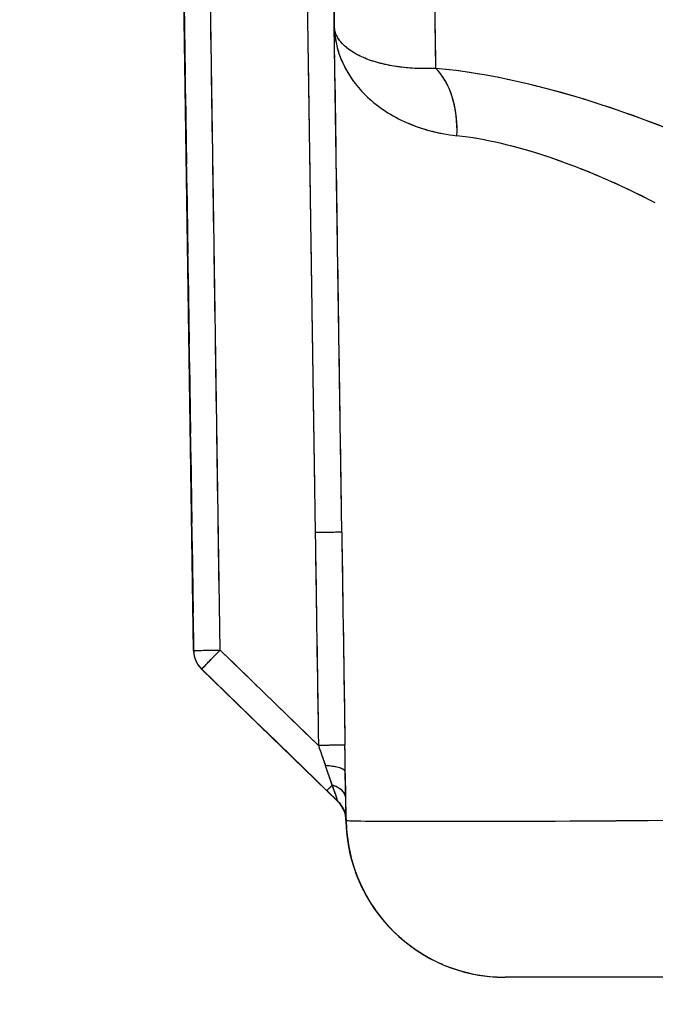
# Model space of a CAD drawing. Units: millimetres. Extents: x 173 to 2322, y 22 to 3027.
# Drawn here: x 627 to 651, y 1017 to 1054 of the extents above; entities that cross this region are included whole.
import ezdxf

# ---------------------------------------------------------------- set-up
doc = ezdxf.new("R2010")
doc.units = ezdxf.units.MM
doc.header["$LTSCALE"] = 11.111111
doc.linetypes.add('LONG_DASH_DOTTED', pattern=[0.3001, 0.2362, -0.0295, 0.0049, -0.0295])
for name, color, linetype, lineweight in [('Dimensions(Hillmar_metric)', 7, 'Continuous', 13), ('Overlay [based on Phantom Lines(Hillmar_metric)]', 7, 'LONG_DASH_DOTTED', 25), ('Visible Edges(Hillmar_metric)', 7, 'Continuous', 25)]:
    doc.layers.add(name, color=color, linetype=linetype, lineweight=lineweight)
doc.layers.add('Visible Tangent Edges(Hillmar_Metric)', color=7, linetype='Continuous', lineweight=25, true_color=0xc0c0c0)
doc.styles.add('Hillmar_metric_Dimensions', font='arial.ttf')
doc.dimstyles.new('DEFAULT-ISO-Method 1b-Hillmar_metric', dxfattribs={"dimscale": 11.111111, "dimtxt": 2, "dimasz": 2.5, "dimexe": 1, "dimexo": 1, "dimgap": 0.25, "dimtad": 1, "dimtih": 1, "dimtoh": 1, "dimrnd": 1e-08, "dimdsep": 46, "dimtxsty": 'Hillmar_metric_Dimensions', "dimcen": 0.09, "dimdle": 8, "dimclrd": 7, "dimclre": 7, "dimclrt": 7, "dimazin": 2, "dimtfac": 0.75, "dimtmove": 0, "dimatfit": 3, "dimfxl": 1, "dimtolj": 1, "dimlwd": 9, "dimlwe": 9, "dimarcsym": 0})

# ---------------------------------------------------------------- blocks, each defined once
blk = doc.blocks.new('*D31')
at = {"layer": 'Defpoints', "color": 0, "linetype": 'Continuous', "transparency": 16777216}
for p in [(516.136, 1524.805), (749.856, 1524.805), (749.872, 819.805)]:
    blk.add_point(p, dxfattribs=at)
at = {"layer": 'Dimensions(Hillmar_metric)', "color": 7, "linetype": 'Continuous', "lineweight": 9, "transparency": 16777216}
for p, q in [((738.745, 1524.805), (505.025, 1524.805)), ((516.136, 1497.028), (516.136, 1186.429)), ((516.136, 847.583), (516.136, 1158.181)), ((738.761, 819.805), (505.025, 819.805))]:
    blk.add_line(p, q, dxfattribs=at)
at = {"layer": 'Dimensions(Hillmar_metric)', "color": 7, "linetype": 'Continuous', "transparency": 16777216}
for points in [[(511.506, 1497.028), (520.766, 1497.028), (516.136, 1524.805)], [(511.506, 847.583), (520.766, 847.583), (516.136, 819.805)]]:
    blk.add_solid(points, dxfattribs=at)
at = {"layer": 'Dimensions(Hillmar_metric)', "color": 7, "linetype": 'Continuous', "lineweight": 13, "transparency": 16777216, "insert": (516.136, 1172.305), "char_height": 22.2222, "attachment_point": 5, "style": 'Hillmar_metric_Dimensions'}
blk.add_mtext('\\A1;705', dxfattribs=at)

msp = doc.modelspace()

# ---------------------------------------------------------------- linework, layer by layer
at = {"layer": 'Overlay [based on Phantom Lines(Hillmar_metric)]'}
for p, q in [((633.0795, 1088.2321), (633.9431, 1030.1116)), ((633.08, 1088.2318), (633.9436, 1030.1116)), ((633.0805, 1088.2315), (633.9441, 1030.1116)), ((633.081, 1088.2311), (633.9446, 1030.1116)), ((633.0816, 1088.2308), (633.9451, 1030.1116)), ((633.0821, 1088.2305), (633.9456, 1030.1116)), ((633.0826, 1088.2302), (633.9461, 1030.1116)), ((633.8999, 1033.0176), (633.1227, 1085.3261)), ((633.1227, 1085.326), (633.8999, 1033.0176)), ((633.9004, 1033.0176), (633.1232, 1085.3258)), ((633.1232, 1085.3257), (633.9004, 1033.0176)), ((633.9009, 1033.0176), (633.1237, 1085.3255)), ((633.1238, 1085.3254), (633.9009, 1033.0176)), ((633.9014, 1033.0176), (633.1242, 1085.3252)), ((633.1243, 1085.3251), (633.9015, 1033.0176)), ((633.9019, 1033.0175), (633.1247, 1085.3249)), ((633.1248, 1085.3248), (633.902, 1033.0175)), ((633.9024, 1033.0175), (633.1252, 1085.3245)), ((633.1253, 1085.3245), (633.9025, 1033.0175)), ((633.9029, 1033.0175), (633.1258, 1085.3242)), ((633.1258, 1085.3242), (633.903, 1033.0175)), ((634.9137, 1032.3057), (634.3308, 1071.5334)), ((638.0264, 1068.3411), (638.5021, 1036.328)), ((643.0672, 1052.3153), (642.9918, 1057.4103)), ((639.5142, 1035.518), (639.2592, 1052.6831)), ((633.9461, 1030.1116), (633.9461, 1030.1116)), ((638.463, 1026.7124), (635.1312, 1029.9468)), ((634.2464, 1029.4089), (634.2465, 1029.4089)), ((634.2464, 1029.4089), (638.9627, 1024.8307)), ((634.2469, 1029.4089), (634.247, 1029.4089)), ((634.2469, 1029.4089), (638.9632, 1024.8307)), ((634.2475, 1029.4089), (634.2475, 1029.4089)), ((634.2475, 1029.4089), (638.9637, 1024.8307)), ((634.248, 1029.4089), (634.248, 1029.4089)), ((634.248, 1029.4089), (638.9642, 1024.8307)), ((634.2485, 1029.4089), (634.2485, 1029.4089)), ((634.2485, 1029.4089), (638.9647, 1024.8307)), ((634.249, 1029.4089), (634.249, 1029.4089)), ((634.249, 1029.4089), (638.9652, 1024.8307)), ((634.2495, 1029.4089), (634.2495, 1029.4089)), ((634.2495, 1029.4089), (638.9657, 1024.8307)), ((638.7269, 1025.0596), (634.4823, 1029.18)), ((634.4823, 1029.18), (638.7269, 1025.0596)), ((638.7274, 1025.0596), (634.4828, 1029.18)), ((634.4828, 1029.18), (638.7275, 1025.0596)), ((638.7279, 1025.0596), (634.4833, 1029.18)), ((634.4833, 1029.18), (638.728, 1025.0596)), ((638.7284, 1025.0596), (634.4838, 1029.18)), ((634.4838, 1029.18), (638.7285, 1025.0596)), ((638.7289, 1025.0596), (634.4843, 1029.18)), ((634.4843, 1029.18), (638.729, 1025.0596)), ((638.7294, 1025.0596), (634.4848, 1029.18)), ((634.4848, 1029.18), (638.7295, 1025.0596)), ((638.7299, 1025.0596), (634.4853, 1029.18)), ((634.4853, 1029.18), (638.73, 1025.0596)), ((639.6883, 1023.8047), (639.664, 1025.4394)), ((638.9627, 1024.8307), (639.383, 1024.4227)), ((638.9632, 1024.8307), (639.3835, 1024.4227)), ((638.9637, 1024.8307), (639.3841, 1024.4227)), ((638.9642, 1024.8307), (639.3846, 1024.4227)), ((638.9647, 1024.8307), (639.3851, 1024.4227)), ((638.9652, 1024.8307), (639.3856, 1024.4227)), ((638.9657, 1024.8307), (639.3861, 1024.4227)), ((639.362, 1024.4431), (638.9837, 1024.8103)), ((638.9838, 1024.8103), (639.3621, 1024.4431)), ((639.3625, 1024.4431), (638.9842, 1024.8103)), ((638.9843, 1024.8103), (639.3626, 1024.4431)), ((639.363, 1024.4431), (638.9847, 1024.8103)), ((638.9848, 1024.8103), (639.3631, 1024.4431)), ((639.3635, 1024.4431), (638.9853, 1024.8103)), ((638.9853, 1024.8103), (639.3636, 1024.4431)), ((639.364, 1024.4431), (638.9858, 1024.8103)), ((638.9858, 1024.8103), (639.3641, 1024.4431)), ((639.3646, 1024.4431), (638.9863, 1024.8103)), ((638.9863, 1024.8103), (639.3646, 1024.4431)), ((639.3651, 1024.4431), (638.9868, 1024.8103)), ((638.9868, 1024.8103), (639.3651, 1024.4431)), ((639.6862, 1023.733), (639.6865, 1023.7139)), ((639.6862, 1023.732), (639.6864, 1023.7149)), ((639.6895, 1023.7139), (639.6866, 1023.7139)), ((645.6859, 1017.803), (645.6891, 1017.803)), ((651.6886, 1017.8032), (645.6891, 1017.803))]:
    msp.add_line(p, q, dxfattribs=at)
for centre, radius, start, end in [((634.943, 1030.1264), 1, 180.85124, 225.85124), ((634.943, 1030.1264), 1, 180.85124, 225.85124), ((634.943, 1030.1264), 1, 180.85124, 225.85124), ((634.9435, 1030.1264), 1, 180.85124, 225.85124), ((634.9435, 1030.1264), 1, 180.85124, 225.85124), ((634.9435, 1030.1264), 1, 180.85124, 225.85124), ((634.944, 1030.1264), 1, 180.85124, 225.85124), ((634.944, 1030.1264), 1, 180.85124, 225.85124), ((634.944, 1030.1264), 1, 180.85124, 225.85124), ((634.9445, 1030.1264), 1, 180.85124, 225.85124), ((634.9445, 1030.1264), 1, 180.85124, 225.85124), ((634.9445, 1030.1264), 1, 180.85124, 225.85124), ((634.945, 1030.1264), 1, 180.85124, 225.85124), ((634.945, 1030.1264), 1, 180.85124, 225.85124), ((634.945, 1030.1264), 1, 180.85124, 225.85124), ((634.9455, 1030.1264), 1, 180.85124, 225.85124), ((634.9455, 1030.1264), 1, 180.85124, 225.85124), ((634.9455, 1030.1264), 1, 180.85124, 225.85124), ((634.946, 1030.1264), 1, 180.85124, 225.85124), ((634.946, 1030.1264), 1, 180.85124, 225.85124), ((634.946, 1030.1264), 1, 180.85124, 225.85124), ((638.6865, 1023.7052), 1, 0.85124, 45.85124), ((638.6866, 1023.7052), 1, 0.85124, 45.85124), ((638.687, 1023.7052), 1, 0.85124, 45.85124), ((638.6871, 1023.7052), 1, 0.85124, 45.85124), ((638.6875, 1023.7052), 1, 0.85124, 45.85124), ((638.6876, 1023.7052), 1, 0.85124, 45.85124), ((638.688, 1023.7052), 1, 0.85124, 45.85124), ((638.6881, 1023.7052), 1, 0.85124, 45.85124), ((638.6885, 1023.7052), 1, 0.85124, 45.85124), ((638.6886, 1023.7052), 1, 0.85124, 45.85124), ((638.689, 1023.7052), 1, 0.85124, 45.85124), ((638.6891, 1023.7052), 1, 0.85124, 45.85124), ((638.6895, 1023.7052), 1, 0.85124, 45.85124), ((638.6896, 1023.7052), 1, 0.85124, 45.85124), ((645.6858, 1023.803), 6, 180.85126, 270.00124), ((645.6858, 1023.803), 6, 185.30874, 265.54374), ((645.6889, 1023.803), 6, 185.30874, 265.54374)]:
    msp.add_arc(centre, radius, start, end, dxfattribs=at)
for centre, major_axis, ratio, start_param, end_param in [((642.0108, 1049.4342), (0.2595, 2.9888), 0.6171398, 4.8383258, 5.7656446), ((652.4988, 1043.324), (-14.8962, 7.1507), 0.3406408, 4.9141853, 5.5156459), ((651.4382, 1040.7259), (11.7386, -7.5995), 0.3832229, 1.8552624, 2.4567229), ((638.5285, 1034.5495), (0.9999, 0.0149), 0.00001, 0.0785762, 1.4922818), ((651.5271, 1034.7426), (13.0204, -876.3202), 0.0148331, 4.7128464, 4.7210799), ((651.5271, 1034.7426), (13.0201, -876.3054), 0.0136923, 4.7128464, 4.7210799), ((634.9455, 1030.1264), (-0.9999, -0.0149), 0.00001, 0.0021491, 0.0296238), ((634.946, 1030.1264), (-0.9999, -0.0149), 0.00001, 0.0794587, 1.4927326), ((634.946, 1030.1264), (-0.6965, -0.7175), 0.0000181, 0.0785574, 1.4922741), ((634.9429, 1030.1265), (-0.6965, -0.7176), 0.0000181, 0.0000004, 0.0000163), ((634.943, 1030.1264), (-0.6965, -0.7175), 0.0000181, 0.0013424, 0.0251914), ((634.9434, 1030.1265), (-0.6965, -0.7176), 0.0000181, 0.0000004, 0.0000162), ((634.9435, 1030.1264), (-0.6965, -0.7175), 0.0000181, 0.0013423, 0.0251913), ((634.944, 1030.1264), (-0.6965, -0.7175), 0.0000181, 0.0013421, 0.0251911), ((634.9439, 1030.1265), (-0.6965, -0.7176), 0.0000181, 0.0000004, 0.0000163), ((634.9445, 1030.1264), (-0.6965, -0.7175), 0.0000181, 0.0013425, 0.0251915), ((634.9444, 1030.1265), (-0.6965, -0.7176), 0.0000181, 0.000001, 0.0000168), ((634.945, 1030.1264), (-0.6965, -0.7175), 0.0000181, 0.0013425, 0.0251915), ((634.9449, 1030.1265), (-0.6965, -0.7176), 0.0000181, 0.0000005, 0.0000163), ((634.9455, 1030.1264), (-0.6965, -0.7175), 0.0000181, 0.0013423, 0.0251913), ((634.9454, 1030.1265), (-0.6965, -0.7176), 0.0000181, 0.0000005, 0.0000163), ((634.9459, 1030.1265), (-0.6965, -0.7176), 0.0000181, 0.0000004, 0.0000163), ((638.6482, 1026.5328), (0.9999, 0.015), 0.00001, 0.086834, 1.4927365), ((638.6476, 1026.5333), (0.7385, -2.1106), 0.0000107, 0.8062544, 1.181749), ((638.6627, 1025.5154), (0.9999, 0.0148), 0.2631677, 0.0656993, 1.2478167), ((639.6475, 1026.5481), (0.042, -2.8281), 0.0000178, 0.8062587, 1.1817531), ((639.6623, 1025.5483), (-0.6965, -0.7175), 0.0000181, 0.0392873, 0.7461457), ((638.6476, 1026.5333), (0.7385, -2.1106), 0.0000107, 0.0392651, 0.7461237), ((638.6773, 1024.5335), (0.9999, 0.0148), 0.5773506, 0.0523908, 0.9948686), ((639.6593, 1025.5483), (-0.6965, -0.7175), 0.0000181, 0.0012916, 0.024226), ((639.6598, 1025.5483), (-0.6965, -0.7175), 0.0000181, 0.0012916, 0.024226), ((639.6603, 1025.5483), (-0.6965, -0.7175), 0.0000181, 0.0012921, 0.0242266), ((639.6608, 1025.5483), (-0.6965, -0.7175), 0.0000181, 0.0012916, 0.024226), ((639.6613, 1025.5483), (-0.6965, -0.7175), 0.0000181, 0.0012921, 0.0242265), ((639.6618, 1025.5483), (-0.6965, -0.7175), 0.0000181, 0.0012921, 0.0242266), ((638.6445, 1026.5333), (0.7385, -2.1106), 0.0000107, 0.0012693, 0.0242038), ((638.645, 1026.5333), (0.7385, -2.1106), 0.0000107, 0.0012693, 0.0242038), ((638.6455, 1026.5333), (0.7385, -2.1106), 0.0000107, 0.0012693, 0.0242038), ((638.6461, 1026.5333), (0.7385, -2.1106), 0.0000107, 0.0012693, 0.0242038), ((638.6466, 1026.5333), (0.7385, -2.1106), 0.0000107, 0.0012693, 0.0242038), ((638.6471, 1026.5333), (0.7385, -2.1106), 0.0000107, 0.0012693, 0.0242038), ((639.6475, 1026.5481), (0.042, -2.8281), 0.0000178, 0.0392697, 0.746128), ((639.6444, 1026.5481), (0.042, -2.8281), 0.0000178, 0.007471, 0.1419535), ((639.6444, 1026.5481), (0.042, -2.8281), 0.0000178, 6.206737, 6.2791619), ((639.6449, 1026.5481), (0.042, -2.8281), 0.0000178, 0.007471, 0.1419535), ((639.6449, 1026.5481), (0.042, -2.8281), 0.0000178, 6.206737, 6.2791619), ((639.6454, 1026.5481), (0.042, -2.8281), 0.0000178, 0.0074713, 0.1419538), ((639.6454, 1026.5481), (0.042, -2.8281), 0.0000178, 6.206737, 6.2791619), ((639.6459, 1026.5481), (0.042, -2.8281), 0.0000178, 0.0074709, 0.1419534), ((639.6459, 1026.5481), (0.042, -2.8281), 0.0000178, 6.206737, 6.2791619), ((639.6464, 1026.5481), (0.042, -2.8281), 0.0000178, 0.0074713, 0.1419538), ((639.6464, 1026.5481), (0.042, -2.8281), 0.0000178, 6.2067367, 6.2791616), ((639.6469, 1026.5481), (0.042, -2.8281), 0.0000178, 0.007471, 0.1419535), ((639.6469, 1026.5481), (0.042, -2.8281), 0.0000178, 6.2067365, 6.2791614), ((639.6474, 1026.5481), (0.042, -2.8281), 0.0000178, 6.2067365, 6.2791614), ((651.6896, 1023.8032), (-12, -0.0893), 0.0074163, 0.0786091, 1.4921277)]:
    msp.add_ellipse(centre, major_axis=major_axis, ratio=ratio, start_param=start_param, end_param=end_param, dxfattribs=at)
for points, knots in [([(642.7096, 1052.0238), (642.2364, 1052.0228), (641.8015, 1052.062), (640.9373, 1052.215), (640.5387, 1052.3433), (640.2171, 1052.4985), (639.8956, 1052.6536), (639.6544, 1052.8348), (639.3631, 1053.1836), (639.2843, 1053.3473), (639.2564, 1053.5126)], [-1.3406399, -1.3406399, -1.3406399, -1.3406399, -1.0579595, -1.0579595, -0.7046091, -0.7046091, -0.7046091, -0.3512586, -0.3512586, -0.0685782, -0.0685782, -0.0685782, -0.0685782]), ([(639.2606, 1053.3585), (639.2967, 1052.9878), (639.3937, 1052.619), (639.7489, 1051.8217), (640.0413, 1051.3989), (640.4301, 1051.0184), (640.8188, 1050.6379), (641.2999, 1050.3022), (642.3413, 1049.8231), (642.8649, 1049.6574), (643.4342, 1049.5583)], [0.0685782, 0.0685782, 0.0685782, 0.0685782, 0.3512586, 0.3512586, 0.7046091, 0.7046091, 0.7046091, 1.0579595, 1.0579595, 1.3406399, 1.3406399, 1.3406399, 1.3406399]), ([(639.383, 1024.4227), (639.4596, 1024.3484), (639.5017, 1024.2873), (639.5894, 1024.1482), (639.6087, 1024.0945), (639.6611, 1023.9533), (639.6633, 1023.9211), (639.6787, 1023.8406), (639.6794, 1023.8248), (639.6866, 1023.7575), (639.6851, 1023.7597), (639.6859, 1023.741), (639.686, 1023.7385), (639.6861, 1023.7328), (639.6862, 1023.7313), (639.6863, 1023.7284), (639.6863, 1023.7274), (639.6863, 1023.726), (639.6863, 1023.7255), (639.6863, 1023.7245), (639.6863, 1023.7241), (639.6864, 1023.7233), (639.6864, 1023.7229), (639.6864, 1023.722), (639.6864, 1023.7218), (639.6864, 1023.7215), (639.6864, 1023.7214), (639.6864, 1023.7214)], [0.000017574, 0.000017574, 0.000017574, 0.000017574, 0.00002899, 0.00002899, 0.000050052, 0.000050052, 0.000101176, 0.000101176, 0.000196319, 0.000196319, 0.000544192, 0.000544192, 0.001132626, 0.001132626, 0.001774171, 0.001774171, 0.002676735, 0.002676735, 0.003549423, 0.003549423, 0.004743927, 0.004743927, 0.006931662, 0.006931662, 0.012933193, 0.012933193, 0.018476606, 0.018476606, 0.018476606, 0.018476606]), ([(639.3835, 1024.4227), (639.4601, 1024.3484), (639.5022, 1024.2873), (639.5899, 1024.1482), (639.6092, 1024.0945), (639.6616, 1023.9533), (639.6638, 1023.9211), (639.6792, 1023.8406), (639.68, 1023.8248), (639.6871, 1023.7575), (639.6856, 1023.7597), (639.6865, 1023.741), (639.6865, 1023.7385), (639.6866, 1023.7328), (639.6867, 1023.7313), (639.6868, 1023.7284), (639.6868, 1023.7274), (639.6868, 1023.726), (639.6868, 1023.7255), (639.6868, 1023.7245), (639.6868, 1023.7241), (639.6869, 1023.7233), (639.6869, 1023.7229), (639.6869, 1023.722), (639.6869, 1023.7218), (639.6869, 1023.7215), (639.6869, 1023.7214), (639.6869, 1023.7214)], [0.000017574, 0.000017574, 0.000017574, 0.000017574, 0.00002899, 0.00002899, 0.000050052, 0.000050052, 0.000101176, 0.000101176, 0.000196319, 0.000196319, 0.000544192, 0.000544192, 0.001132626, 0.001132626, 0.001774171, 0.001774171, 0.002676735, 0.002676735, 0.003549423, 0.003549423, 0.004743927, 0.004743927, 0.006931662, 0.006931662, 0.012933193, 0.012933193, 0.018476606, 0.018476606, 0.018476606, 0.018476606]), ([(639.3841, 1024.4227), (639.4606, 1024.3484), (639.5027, 1024.2873), (639.5904, 1024.1482), (639.6097, 1024.0945), (639.6621, 1023.9533), (639.6644, 1023.9211), (639.6798, 1023.8406), (639.6805, 1023.8248), (639.6876, 1023.7575), (639.6861, 1023.7597), (639.687, 1023.741), (639.687, 1023.7385), (639.6872, 1023.7328), (639.6872, 1023.7313), (639.6873, 1023.7284), (639.6873, 1023.7274), (639.6873, 1023.726), (639.6873, 1023.7255), (639.6873, 1023.7245), (639.6873, 1023.7241), (639.6874, 1023.7233), (639.6874, 1023.7229), (639.6874, 1023.722), (639.6874, 1023.7218), (639.6874, 1023.7215), (639.6874, 1023.7214), (639.6874, 1023.7214)], [0.000017574, 0.000017574, 0.000017574, 0.000017574, 0.00002899, 0.00002899, 0.000050052, 0.000050052, 0.000101176, 0.000101176, 0.000196319, 0.000196319, 0.000544192, 0.000544192, 0.001132626, 0.001132626, 0.001774171, 0.001774171, 0.002676735, 0.002676735, 0.003549423, 0.003549423, 0.004743927, 0.004743927, 0.006931662, 0.006931662, 0.012933193, 0.012933193, 0.018476606, 0.018476606, 0.018476606, 0.018476606]), ([(639.3846, 1024.4227), (639.4611, 1024.3484), (639.5032, 1024.2873), (639.5909, 1024.1482), (639.6102, 1024.0945), (639.6626, 1023.9533), (639.6649, 1023.9211), (639.6803, 1023.8406), (639.681, 1023.8248), (639.6881, 1023.7575), (639.6866, 1023.7597), (639.6875, 1023.741), (639.6875, 1023.7385), (639.6877, 1023.7328), (639.6877, 1023.7313), (639.6878, 1023.7284), (639.6878, 1023.7274), (639.6878, 1023.726), (639.6878, 1023.7255), (639.6878, 1023.7245), (639.6879, 1023.7241), (639.6879, 1023.7233), (639.6879, 1023.7229), (639.6879, 1023.722), (639.6879, 1023.7218), (639.6879, 1023.7215), (639.6879, 1023.7214), (639.6879, 1023.7214)], [0.000017574, 0.000017574, 0.000017574, 0.000017574, 0.00002899, 0.00002899, 0.000050052, 0.000050052, 0.000101176, 0.000101176, 0.000196319, 0.000196319, 0.000544192, 0.000544192, 0.001132626, 0.001132626, 0.001774171, 0.001774171, 0.002676735, 0.002676735, 0.003549423, 0.003549423, 0.004743927, 0.004743927, 0.006931662, 0.006931662, 0.012933193, 0.012933193, 0.018476606, 0.018476606, 0.018476606, 0.018476606]), ([(639.3851, 1024.4227), (639.4616, 1024.3484), (639.5037, 1024.2873), (639.5914, 1024.1482), (639.6107, 1024.0945), (639.6631, 1023.9533), (639.6654, 1023.9211), (639.6808, 1023.8406), (639.6815, 1023.8248), (639.6886, 1023.7575), (639.6871, 1023.7597), (639.688, 1023.741), (639.688, 1023.7385), (639.6882, 1023.7328), (639.6882, 1023.7313), (639.6883, 1023.7284), (639.6883, 1023.7274), (639.6883, 1023.726), (639.6883, 1023.7255), (639.6884, 1023.7245), (639.6884, 1023.7241), (639.6884, 1023.7233), (639.6884, 1023.7229), (639.6884, 1023.722), (639.6884, 1023.7218), (639.6884, 1023.7215), (639.6884, 1023.7214), (639.6884, 1023.7214)], [0.000017574, 0.000017574, 0.000017574, 0.000017574, 0.00002899, 0.00002899, 0.000050052, 0.000050052, 0.000101176, 0.000101176, 0.000196319, 0.000196319, 0.000544192, 0.000544192, 0.001132626, 0.001132626, 0.001774171, 0.001774171, 0.002676735, 0.002676735, 0.003549423, 0.003549423, 0.004743927, 0.004743927, 0.006931662, 0.006931662, 0.012933193, 0.012933193, 0.018476606, 0.018476606, 0.018476606, 0.018476606]), ([(639.3856, 1024.4227), (639.4621, 1024.3484), (639.5042, 1024.2873), (639.5919, 1024.1482), (639.6112, 1024.0945), (639.6636, 1023.9533), (639.6659, 1023.9211), (639.6813, 1023.8406), (639.682, 1023.8248), (639.6891, 1023.7575), (639.6876, 1023.7597), (639.6885, 1023.741), (639.6885, 1023.7385), (639.6887, 1023.7328), (639.6887, 1023.7313), (639.6888, 1023.7284), (639.6888, 1023.7274), (639.6888, 1023.726), (639.6888, 1023.7255), (639.6889, 1023.7245), (639.6889, 1023.7241), (639.6889, 1023.7233), (639.6889, 1023.7229), (639.6889, 1023.722), (639.6889, 1023.7218), (639.6889, 1023.7215), (639.6889, 1023.7214), (639.6889, 1023.7214)], [0.000017574, 0.000017574, 0.000017574, 0.000017574, 0.00002899, 0.00002899, 0.000050052, 0.000050052, 0.000101176, 0.000101176, 0.000196319, 0.000196319, 0.000544192, 0.000544192, 0.001132626, 0.001132626, 0.001774171, 0.001774171, 0.002676735, 0.002676735, 0.003549423, 0.003549423, 0.004743927, 0.004743927, 0.006931662, 0.006931662, 0.012933193, 0.012933193, 0.018476606, 0.018476606, 0.018476606, 0.018476606]), ([(639.3861, 1024.4227), (639.4626, 1024.3484), (639.5047, 1024.2873), (639.5924, 1024.1482), (639.6117, 1024.0945), (639.6641, 1023.9533), (639.6664, 1023.9211), (639.6818, 1023.8406), (639.6825, 1023.8248), (639.6896, 1023.7575), (639.6881, 1023.7597), (639.689, 1023.741), (639.689, 1023.7385), (639.6892, 1023.7328), (639.6892, 1023.7313), (639.6893, 1023.7284), (639.6893, 1023.7274), (639.6893, 1023.726), (639.6893, 1023.7255), (639.6894, 1023.7245), (639.6894, 1023.7241), (639.6894, 1023.7233), (639.6894, 1023.7229), (639.6894, 1023.722), (639.6894, 1023.7218), (639.6894, 1023.7215), (639.6894, 1023.7214), (639.6894, 1023.7214)], [0.000017574, 0.000017574, 0.000017574, 0.000017574, 0.00002899, 0.00002899, 0.000050052, 0.000050052, 0.000101176, 0.000101176, 0.000196319, 0.000196319, 0.000544192, 0.000544192, 0.001132626, 0.001132626, 0.001774171, 0.001774171, 0.002676735, 0.002676735, 0.003549423, 0.003549423, 0.004743927, 0.004743927, 0.006931662, 0.006931662, 0.012933193, 0.012933193, 0.018476606, 0.018476606, 0.018476606, 0.018476606])]:
    msp.add_open_spline(points, degree=3, knots=knots, dxfattribs=at)
for points in [[(638.6615, 1026.4945), (638.742, 1026.2646), (638.8226, 1026.0334), (638.9004, 1025.8107)], [(639.6619, 1025.5799), (639.6575, 1025.8784), (639.6533, 1026.1884), (639.6488, 1026.4964)]]:
    msp.add_open_spline(points, degree=3, dxfattribs=at)
at = {"layer": 'Visible Edges(Hillmar_metric)'}
for p, q in [((633.0795, 1088.2321), (633.9431, 1030.1116)), ((633.08, 1088.2318), (633.9436, 1030.1116)), ((633.0805, 1088.2315), (633.9441, 1030.1116)), ((633.081, 1088.2311), (633.9446, 1030.1116)), ((633.0816, 1088.2308), (633.9451, 1030.1116)), ((633.0821, 1088.2305), (633.9456, 1030.1116)), ((633.0826, 1088.2302), (633.9461, 1030.1116)), ((633.9461, 1030.1116), (633.9461, 1030.1116)), ((634.2464, 1029.4089), (634.2465, 1029.4089)), ((634.2464, 1029.4089), (638.9627, 1024.8307)), ((634.2469, 1029.4089), (634.247, 1029.4089)), ((634.2469, 1029.4089), (638.9632, 1024.8307)), ((634.2475, 1029.4089), (634.2475, 1029.4089)), ((634.2475, 1029.4089), (638.9637, 1024.8307)), ((634.248, 1029.4089), (634.248, 1029.4089)), ((634.248, 1029.4089), (638.9642, 1024.8307)), ((634.2485, 1029.4089), (634.2485, 1029.4089)), ((634.2485, 1029.4089), (638.9647, 1024.8307)), ((634.249, 1029.4089), (634.249, 1029.4089)), ((634.249, 1029.4089), (638.9652, 1024.8307)), ((634.2495, 1029.4089), (634.2495, 1029.4089)), ((634.2495, 1029.4089), (638.9657, 1024.8307)), ((638.9627, 1024.8307), (639.383, 1024.4227)), ((638.9632, 1024.8307), (639.3835, 1024.4227)), ((638.9637, 1024.8307), (639.3841, 1024.4227)), ((638.9642, 1024.8307), (639.3846, 1024.4227)), ((638.9647, 1024.8307), (639.3851, 1024.4227)), ((638.9652, 1024.8307), (639.3856, 1024.4227)), ((638.9657, 1024.8307), (639.3861, 1024.4227)), ((639.6862, 1023.733), (639.6865, 1023.7139)), ((645.6859, 1017.803), (645.6891, 1017.803)), ((651.6886, 1017.8032), (645.6891, 1017.803))]:
    msp.add_line(p, q, dxfattribs=at)
for centre, radius, start, end in [((634.943, 1030.1264), 1, 180.85124, 225.85124), ((634.943, 1030.1264), 1, 180.85124, 225.85124), ((634.943, 1030.1264), 1, 180.85124, 225.85124), ((634.9435, 1030.1264), 1, 180.85124, 225.85124), ((634.9435, 1030.1264), 1, 180.85124, 225.85124), ((634.9435, 1030.1264), 1, 180.85124, 225.85124), ((634.944, 1030.1264), 1, 180.85124, 225.85124), ((634.944, 1030.1264), 1, 180.85124, 225.85124), ((634.944, 1030.1264), 1, 180.85124, 225.85124), ((634.9445, 1030.1264), 1, 180.85124, 225.85124), ((634.9445, 1030.1264), 1, 180.85124, 225.85124), ((634.9445, 1030.1264), 1, 180.85124, 225.85124), ((634.945, 1030.1264), 1, 180.85124, 225.85124), ((634.945, 1030.1264), 1, 180.85124, 225.85124), ((634.945, 1030.1264), 1, 180.85124, 225.85124), ((634.9455, 1030.1264), 1, 180.85124, 225.85124), ((634.9455, 1030.1264), 1, 180.85124, 225.85124), ((634.9455, 1030.1264), 1, 180.85124, 225.85124), ((634.946, 1030.1264), 1, 180.85124, 225.85124), ((634.946, 1030.1264), 1, 180.85124, 225.85124), ((634.946, 1030.1264), 1, 180.85124, 225.85124), ((638.6865, 1023.7052), 1, 0.85124, 45.85124), ((638.6866, 1023.7052), 1, 0.85124, 45.85124), ((638.687, 1023.7052), 1, 0.85124, 45.85124), ((638.6871, 1023.7052), 1, 0.85124, 45.85124), ((638.6875, 1023.7052), 1, 0.85124, 45.85124), ((638.6876, 1023.7052), 1, 0.85124, 45.85124), ((638.688, 1023.7052), 1, 0.85124, 45.85124), ((638.6881, 1023.7052), 1, 0.85124, 45.85124), ((638.6885, 1023.7052), 1, 0.85124, 45.85124), ((638.6886, 1023.7052), 1, 0.85124, 45.85124), ((638.689, 1023.7052), 1, 0.85124, 45.85124), ((638.6891, 1023.7052), 1, 0.85124, 45.85124), ((638.6895, 1023.7052), 1, 0.85124, 45.85124), ((638.6896, 1023.7052), 1, 0.85124, 45.85124), ((645.6858, 1023.803), 6, 180.85126, 270.00124)]:
    msp.add_arc(centre, radius, start, end, dxfattribs=at)
for points in [[(639.383, 1024.4227), (639.4596, 1024.3484), (639.5017, 1024.2873), (639.5894, 1024.1482), (639.6087, 1024.0945), (639.6611, 1023.9533), (639.6633, 1023.9211), (639.6787, 1023.8406), (639.6794, 1023.8248), (639.6866, 1023.7575), (639.6851, 1023.7597), (639.6859, 1023.741), (639.686, 1023.7385), (639.6861, 1023.7328), (639.6862, 1023.7313), (639.6863, 1023.7284), (639.6863, 1023.7274), (639.6863, 1023.726), (639.6863, 1023.7255), (639.6863, 1023.7245), (639.6863, 1023.7241), (639.6864, 1023.7233), (639.6864, 1023.7229), (639.6864, 1023.722), (639.6864, 1023.7218), (639.6864, 1023.7215), (639.6864, 1023.7214), (639.6864, 1023.7214)], [(639.3835, 1024.4227), (639.4601, 1024.3484), (639.5022, 1024.2873), (639.5899, 1024.1482), (639.6092, 1024.0945), (639.6616, 1023.9533), (639.6638, 1023.9211), (639.6792, 1023.8406), (639.68, 1023.8248), (639.6871, 1023.7575), (639.6856, 1023.7597), (639.6865, 1023.741), (639.6865, 1023.7385), (639.6866, 1023.7328), (639.6867, 1023.7313), (639.6868, 1023.7284), (639.6868, 1023.7274), (639.6868, 1023.726), (639.6868, 1023.7255), (639.6868, 1023.7245), (639.6868, 1023.7241), (639.6869, 1023.7233), (639.6869, 1023.7229), (639.6869, 1023.722), (639.6869, 1023.7218), (639.6869, 1023.7215), (639.6869, 1023.7214), (639.6869, 1023.7214)], [(639.3841, 1024.4227), (639.4606, 1024.3484), (639.5027, 1024.2873), (639.5904, 1024.1482), (639.6097, 1024.0945), (639.6621, 1023.9533), (639.6644, 1023.9211), (639.6798, 1023.8406), (639.6805, 1023.8248), (639.6876, 1023.7575), (639.6861, 1023.7597), (639.687, 1023.741), (639.687, 1023.7385), (639.6872, 1023.7328), (639.6872, 1023.7313), (639.6873, 1023.7284), (639.6873, 1023.7274), (639.6873, 1023.726), (639.6873, 1023.7255), (639.6873, 1023.7245), (639.6873, 1023.7241), (639.6874, 1023.7233), (639.6874, 1023.7229), (639.6874, 1023.722), (639.6874, 1023.7218), (639.6874, 1023.7215), (639.6874, 1023.7214), (639.6874, 1023.7214)], [(639.3846, 1024.4227), (639.4611, 1024.3484), (639.5032, 1024.2873), (639.5909, 1024.1482), (639.6102, 1024.0945), (639.6626, 1023.9533), (639.6649, 1023.9211), (639.6803, 1023.8406), (639.681, 1023.8248), (639.6881, 1023.7575), (639.6866, 1023.7597), (639.6875, 1023.741), (639.6875, 1023.7385), (639.6877, 1023.7328), (639.6877, 1023.7313), (639.6878, 1023.7284), (639.6878, 1023.7274), (639.6878, 1023.726), (639.6878, 1023.7255), (639.6878, 1023.7245), (639.6879, 1023.7241), (639.6879, 1023.7233), (639.6879, 1023.7229), (639.6879, 1023.722), (639.6879, 1023.7218), (639.6879, 1023.7215), (639.6879, 1023.7214), (639.6879, 1023.7214)], [(639.3851, 1024.4227), (639.4616, 1024.3484), (639.5037, 1024.2873), (639.5914, 1024.1482), (639.6107, 1024.0945), (639.6631, 1023.9533), (639.6654, 1023.9211), (639.6808, 1023.8406), (639.6815, 1023.8248), (639.6886, 1023.7575), (639.6871, 1023.7597), (639.688, 1023.741), (639.688, 1023.7385), (639.6882, 1023.7328), (639.6882, 1023.7313), (639.6883, 1023.7284), (639.6883, 1023.7274), (639.6883, 1023.726), (639.6883, 1023.7255), (639.6884, 1023.7245), (639.6884, 1023.7241), (639.6884, 1023.7233), (639.6884, 1023.7229), (639.6884, 1023.722), (639.6884, 1023.7218), (639.6884, 1023.7215), (639.6884, 1023.7214), (639.6884, 1023.7214)], [(639.3856, 1024.4227), (639.4621, 1024.3484), (639.5042, 1024.2873), (639.5919, 1024.1482), (639.6112, 1024.0945), (639.6636, 1023.9533), (639.6659, 1023.9211), (639.6813, 1023.8406), (639.682, 1023.8248), (639.6891, 1023.7575), (639.6876, 1023.7597), (639.6885, 1023.741), (639.6885, 1023.7385), (639.6887, 1023.7328), (639.6887, 1023.7313), (639.6888, 1023.7284), (639.6888, 1023.7274), (639.6888, 1023.726), (639.6888, 1023.7255), (639.6889, 1023.7245), (639.6889, 1023.7241), (639.6889, 1023.7233), (639.6889, 1023.7229), (639.6889, 1023.722), (639.6889, 1023.7218), (639.6889, 1023.7215), (639.6889, 1023.7214), (639.6889, 1023.7214)], [(639.3861, 1024.4227), (639.4626, 1024.3484), (639.5047, 1024.2873), (639.5924, 1024.1482), (639.6117, 1024.0945), (639.6641, 1023.9533), (639.6664, 1023.9211), (639.6818, 1023.8406), (639.6825, 1023.8248), (639.6896, 1023.7575), (639.6881, 1023.7597), (639.689, 1023.741), (639.689, 1023.7385), (639.6892, 1023.7328), (639.6892, 1023.7313), (639.6893, 1023.7284), (639.6893, 1023.7274), (639.6893, 1023.726), (639.6893, 1023.7255), (639.6894, 1023.7245), (639.6894, 1023.7241), (639.6894, 1023.7233), (639.6894, 1023.7229), (639.6894, 1023.722), (639.6894, 1023.7218), (639.6894, 1023.7215), (639.6894, 1023.7214), (639.6894, 1023.7214)]]:
    msp.add_open_spline(points, degree=3, knots=[0.000017574, 0.000017574, 0.000017574, 0.000017574, 0.00002899, 0.00002899, 0.000050052, 0.000050052, 0.000101176, 0.000101176, 0.000196319, 0.000196319, 0.000544192, 0.000544192, 0.001132626, 0.001132626, 0.001774171, 0.001774171, 0.002676735, 0.002676735, 0.003549423, 0.003549423, 0.004743927, 0.004743927, 0.006931662, 0.006931662, 0.012933193, 0.012933193, 0.018476606, 0.018476606, 0.018476606, 0.018476606], dxfattribs=at)
at = {"layer": 'Visible Tangent Edges(Hillmar_Metric)'}
for p, q in [((633.9431, 1030.1116), (633.0795, 1088.2321)), ((633.0796, 1088.2321), (633.9431, 1030.1116)), ((633.9436, 1030.1116), (633.08, 1088.2318)), ((633.0801, 1088.2317), (633.9436, 1030.1116)), ((633.9441, 1030.1116), (633.0805, 1088.2315)), ((633.0806, 1088.2314), (633.9441, 1030.1116)), ((633.9446, 1030.1116), (633.081, 1088.2311)), ((633.0811, 1088.2311), (633.9446, 1030.1116)), ((633.9451, 1030.1116), (633.0816, 1088.2308)), ((633.0816, 1088.2308), (633.9451, 1030.1116)), ((633.9456, 1030.1116), (633.0821, 1088.2305)), ((633.0821, 1088.2305), (633.9456, 1030.1116)), ((633.9461, 1030.1116), (633.0826, 1088.2302)), ((633.0826, 1088.2302), (633.9461, 1030.1116)), ((634.9461, 1030.1264), (634.2985, 1073.7127)), ((638, 1070.1196), (638.5285, 1034.5495)), ((639.245, 1053.6368), (639.0205, 1068.7501)), ((639.1094, 1062.8004), (639.245, 1053.6368)), ((643.0714, 1052.0323), (642.9876, 1057.6933)), ((639.5284, 1034.5644), (639.245, 1053.6368)), ((638.6481, 1026.5328), (634.9461, 1030.1264)), ((638.9627, 1024.8307), (634.2464, 1029.4089)), ((634.2465, 1029.4089), (638.9628, 1024.8307)), ((638.9632, 1024.8307), (634.2469, 1029.4089)), ((634.247, 1029.4089), (638.9633, 1024.8307)), ((638.9637, 1024.8307), (634.2475, 1029.4089)), ((634.2475, 1029.4089), (638.9638, 1024.8307)), ((638.9642, 1024.8307), (634.248, 1029.4089)), ((634.248, 1029.4089), (638.9643, 1024.8307)), ((638.9647, 1024.8307), (634.2485, 1029.4089)), ((634.2485, 1029.4089), (638.9648, 1024.8307)), ((638.9652, 1024.8307), (634.249, 1029.4089)), ((634.249, 1029.4089), (638.9653, 1024.8307)), ((638.9657, 1024.8307), (634.2495, 1029.4089)), ((634.2495, 1029.4089), (638.9658, 1024.8307)), ((639.6896, 1023.7139), (639.6626, 1025.5302)), ((639.383, 1024.4227), (638.9627, 1024.8307)), ((638.9628, 1024.8307), (639.3831, 1024.4227)), ((639.3835, 1024.4227), (638.9632, 1024.8307)), ((638.9633, 1024.8307), (639.3836, 1024.4227)), ((639.3841, 1024.4227), (638.9637, 1024.8307)), ((638.9638, 1024.8307), (639.3841, 1024.4227)), ((639.3846, 1024.4227), (638.9642, 1024.8307)), ((638.9643, 1024.8307), (639.3846, 1024.4227)), ((639.3851, 1024.4227), (638.9647, 1024.8307)), ((638.9648, 1024.8307), (639.3851, 1024.4227)), ((639.3856, 1024.4227), (638.9652, 1024.8307)), ((638.9653, 1024.8307), (639.3856, 1024.4227)), ((639.3861, 1024.4227), (638.9657, 1024.8307)), ((638.9658, 1024.8307), (639.3861, 1024.4227)), ((639.6862, 1023.733), (639.6865, 1023.7139)), ((639.6896, 1023.7139), (639.6865, 1023.7139))]:
    msp.add_line(p, q, dxfattribs=at)
for centre in [(645.6858, 1023.803), (645.6889, 1023.803)]:
    msp.add_arc(centre, 6, 180.85124, 270.00124, dxfattribs=at)
for centre, major_axis, ratio, start_param, end_param in [((652.4988, 1043.324), (-14.8962, 7.1507), 0.3406408, 4.8807709, 5.5490603), ((642.0108, 1049.4342), (0.2595, 2.9888), 0.6171398, 4.786808, 5.8171624), ((651.4382, 1040.7259), (11.7386, -7.5995), 0.3832229, 1.8218479, 2.4901374), ((638.5285, 1034.5495), (0.9999, 0.0149), 0.00001, 0.0000363, 1.5708216), ((651.5271, 1034.7426), (13.0204, -876.3202), 0.0148331, 4.712389, 4.7215373), ((651.5271, 1034.7426), (13.0201, -876.3054), 0.0136923, 4.712389, 4.7215373), ((634.9455, 1030.1264), (-0.9999, -0.0149), 0.00001, 0.0006228, 0.0311501), ((634.946, 1030.1264), (-0.9999, -0.0149), 0.00001, 0.0009213, 1.5712696), ((634.946, 1030.1264), (-0.6965, -0.7175), 0.0000181, 0.0000176, 1.5708139), ((634.9429, 1030.1265), (-0.6965, -0.7176), 0.0000181, 6.2831849, 6.2832025), ((634.943, 1030.1264), (-0.6965, -0.7175), 0.0000181, 0.0000175, 0.0265164), ((634.9434, 1030.1265), (-0.6965, -0.7176), 0.0000181, 6.2831849, 6.2832024), ((634.9435, 1030.1264), (-0.6965, -0.7175), 0.0000181, 0.0000173, 0.0265162), ((634.944, 1030.1264), (-0.6965, -0.7175), 0.0000181, 0.0000171, 0.026516), ((634.9439, 1030.1265), (-0.6965, -0.7176), 0.0000181, 6.2831849, 6.2832024), ((634.9445, 1030.1264), (-0.6965, -0.7175), 0.0000181, 0.0000175, 0.0265165), ((634.9444, 1030.1265), (-0.6965, -0.7176), 0.0000181, 0, 0.0000176), ((634.945, 1030.1264), (-0.6965, -0.7175), 0.0000181, 0.0000176, 0.0265165), ((634.9449, 1030.1265), (-0.6965, -0.7176), 0.0000181, 6.2831849, 6.2832025), ((634.9455, 1030.1264), (-0.6965, -0.7175), 0.0000181, 0.0000174, 0.0265163), ((634.9454, 1030.1265), (-0.6965, -0.7176), 0.0000181, 6.2831849, 6.2832025), ((634.9459, 1030.1265), (-0.6965, -0.7176), 0.0000181, 6.2831849, 6.2832025), ((638.6482, 1026.5328), (0.9999, 0.015), 0.00001, 0.0087485, 1.5708216), ((638.6627, 1025.5154), (0.9999, 0.0148), 0.2631677, 0.0000261, 1.3134899), ((638.6476, 1026.5333), (0.7385, -2.1106), 0.0000107, 0.7853936, 1.2026098), ((639.6475, 1026.5481), (0.042, -2.8281), 0.0000178, 0.7853979, 1.2026139), ((639.6623, 1025.5483), (-0.6965, -0.7175), 0.0000181, 0.0000174, 0.7854156), ((638.6773, 1024.5335), (0.9999, 0.0148), 0.5773506, 0.0000309, 1.0472284), ((638.6476, 1026.5333), (0.7385, -2.1106), 0.0000107, 6.2831805, 7.0685789), ((639.6593, 1025.5483), (-0.6965, -0.7175), 0.0000181, 0.0000174, 0.0255002), ((639.6598, 1025.5483), (-0.6965, -0.7175), 0.0000181, 0.0000174, 0.0255002), ((639.6603, 1025.5483), (-0.6965, -0.7175), 0.0000181, 0.000018, 0.0255007), ((639.6608, 1025.5483), (-0.6965, -0.7175), 0.0000181, 0.0000175, 0.0255002), ((639.6613, 1025.5483), (-0.6965, -0.7175), 0.0000181, 0.000018, 0.0255007), ((639.6618, 1025.5483), (-0.6965, -0.7175), 0.0000181, 0.000018, 0.0255007), ((638.6445, 1026.5333), (0.7385, -2.1106), 0.0000107, 6.2831805, 6.3086632), ((638.645, 1026.5333), (0.7385, -2.1106), 0.0000107, 6.2831805, 6.3086632), ((638.6455, 1026.5333), (0.7385, -2.1106), 0.0000107, 6.2831805, 6.3086632), ((638.6461, 1026.5333), (0.7385, -2.1106), 0.0000107, 6.2831805, 6.3086632), ((638.6466, 1026.5333), (0.7385, -2.1106), 0.0000107, 6.2831805, 6.3086632), ((638.6471, 1026.5333), (0.7385, -2.1106), 0.0000107, 6.2831805, 6.3086632), ((639.6475, 1026.5481), (0.042, -2.8281), 0.0000178, 6.2831851, 7.0685832), ((639.6444, 1026.5481), (0.042, -2.8281), 0.0000178, 6.2831851, 6.4326101), ((639.6444, 1026.5481), (0.042, -2.8281), 0.0000178, 6.2027134, 6.2831855), ((639.6449, 1026.5481), (0.042, -2.8281), 0.0000178, 6.2831851, 6.4326101), ((639.6449, 1026.5481), (0.042, -2.8281), 0.0000178, 6.2027134, 6.2831855), ((639.6454, 1026.5481), (0.042, -2.8281), 0.0000178, 0, 0.1494251), ((639.6454, 1026.5481), (0.042, -2.8281), 0.0000178, 6.2027134, 6.2831855), ((639.6459, 1026.5481), (0.042, -2.8281), 0.0000178, 6.2831849, 6.4326099), ((639.6459, 1026.5481), (0.042, -2.8281), 0.0000178, 6.2027134, 6.2831855), ((639.6464, 1026.5481), (0.042, -2.8281), 0.0000178, 0, 0.1494251), ((639.6464, 1026.5481), (0.042, -2.8281), 0.0000178, 6.202713, 6.2831852), ((639.6469, 1026.5481), (0.042, -2.8281), 0.0000178, 6.2831851, 6.4326101), ((639.6469, 1026.5481), (0.042, -2.8281), 0.0000178, 6.2027129, 6.283185), ((639.6474, 1026.5481), (0.042, -2.8281), 0.0000178, 6.2027129, 6.283185), ((651.6896, 1023.8032), (-12, -0.0893), 0.0074163, 0.0000802, 1.5706565)]:
    msp.add_ellipse(centre, major_axis=major_axis, ratio=ratio, start_param=start_param, end_param=end_param, dxfattribs=at)
for points, knots in [([(639.245, 1053.6368), (639.2519, 1053.173), (639.3542, 1052.7076), (639.7489, 1051.8217), (640.0413, 1051.3989), (640.4301, 1051.0184), (640.8188, 1050.6379), (641.2999, 1050.3022), (642.457, 1049.7698), (643.1306, 1049.5775), (643.8695, 1049.4967)], [-0.0020919, -0.0020919, -0.0020919, -0.0020919, 0.3512586, 0.3512586, 0.7046091, 0.7046091, 0.7046091, 1.0579595, 1.0579595, 1.41131, 1.41131, 1.41131, 1.41131]), ([(643.0714, 1052.0323), (642.457, 1052.0051), (641.8975, 1052.045), (640.9373, 1052.215), (640.5387, 1052.3433), (640.2171, 1052.4985), (639.8956, 1052.6536), (639.6544, 1052.8348), (639.3307, 1053.2223), (639.2481, 1053.4297), (639.245, 1053.6368)], [-1.41131, -1.41131, -1.41131, -1.41131, -1.0579595, -1.0579595, -0.7046091, -0.7046091, -0.7046091, -0.3512586, -0.3512586, 0.0020919, 0.0020919, 0.0020919, 0.0020919])]:
    msp.add_open_spline(points, degree=3, knots=knots, dxfattribs=at)
for points in [[(638.6481, 1026.5328), (638.7375, 1026.2776), (638.8272, 1026.02), (638.9134, 1025.7736)], [(639.6626, 1025.5302), (639.6577, 1025.8604), (639.6531, 1026.2058), (639.648, 1026.5477)]]:
    msp.add_open_spline(points, degree=3, dxfattribs=at)

# ---------------------------------------------------------------- dimensions: what is measured, and where the dimension line sits
at = {"layer": 'Dimensions(Hillmar_metric)', "color": 7, "linetype": 'Continuous', "lineweight": 13}
dim = msp.add_linear_dim(base=(516.1359, 1524.8053), p1=(749.8718, 819.8053), p2=(749.8559, 1524.8053), angle=90, dimstyle='DEFAULT-ISO-Method 1b-Hillmar_metric', override={"dimgap": 0.25, "dimdec": 2, "dimtol": 0, "dimlim": 0, "dimtp": 0, "dimtm": 0, "dimtdec": 2, "dimtofl": 0, "dimatfit": 1}, dxfattribs=at)
dim.commit()
dim.dimension.update_dxf_attribs({"geometry": '*D31', "text_midpoint": (516.1359, 1172.3053), "dimtype": 160})

doc.saveas('drawing.dxf')
